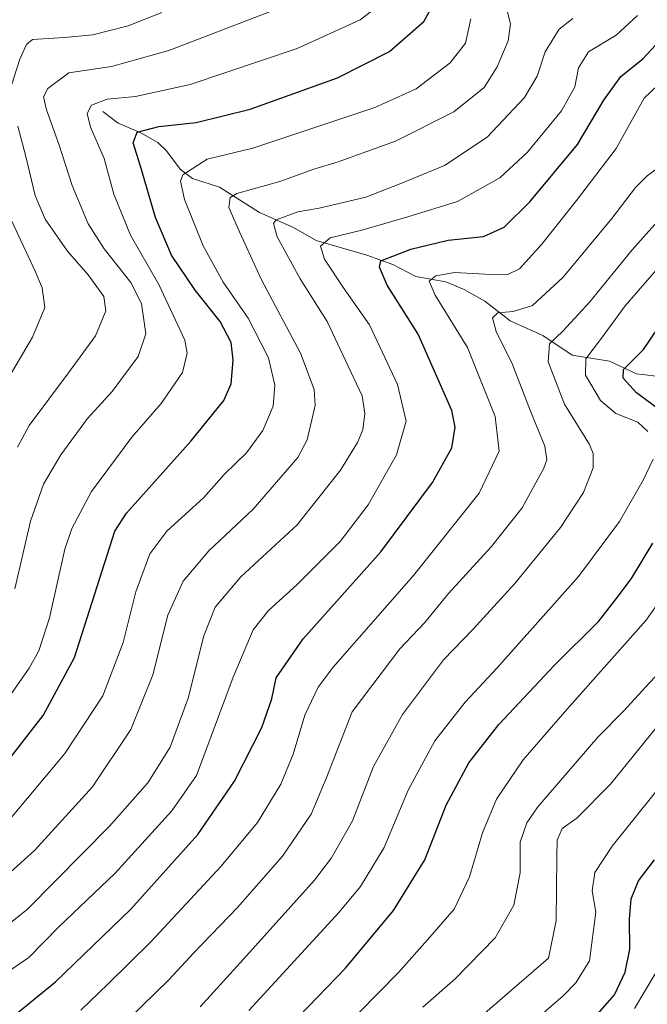
# Model space of a CAD drawing. Units: metres. Extents: x 589785 to 593211, y 4775292 to 4777651.
# Drawn here: x 591190 to 591332, y 4776359 to 4776582 of the extents above; entities that cross this region are included whole.
import ezdxf

# ---------------------------------------------------------------- set-up
doc = ezdxf.new("R2010")
doc.units = ezdxf.units.M
doc.header["$MEASUREMENT"] = 0
for name, color, linetype, lineweight in [('Corriente natural lineal', 142, 'Continuous', 13), ('Curva de nivel maestra', 30, 'Continuous', 30), ('Curva de nivel normal', 30, 'Continuous', 0)]:
    doc.layers.add(name, color=color, linetype=linetype, lineweight=lineweight)

msp = doc.modelspace()

# ---------------------------------------------------------------- linework, layer by layer
at = {"layer": 'Corriente natural lineal', "color": 142, "linetype": 'Continuous', "lineweight": 13}
msp.add_polyline3d([(591209, 4776561, 755.4681), (591212.5002, 4776558.336, 753.5029), (591217.6243, 4776556.1657, 751.4752), (591221.4791, 4776553.9589, 749.1683), (591223.3933, 4776552.1306, 747.6522), (591226.5994, 4776547.868, 745.559), (591229.3433, 4776545.7935, 744.5769), (591235.4391, 4776543.8196, 742.2936), (591244.5111, 4776538.1005, 738.3458), (591252.219, 4776534.7246, 734.8995), (591257.3133, 4776531.7564, 731.9734), (591268.7811, 4776528.4716, 728.0994), (591274.7096, 4776526.299, 726.1479), (591279.9197, 4776523.6108, 723.194), (591286.7334, 4776522.3563, 720.4443), (591290.8454, 4776520.6268, 719.2646), (591295.5254, 4776517.9922, 717.5174), (591301.2354, 4776513.5682, 715.1517), (591308.6757, 4776510.2169, 712.2477), (591315.3344, 4776505.8071, 708.1802), (591323.7582, 4776504.4137, 703.8455), (591329.9018, 4776501.554, 700.4034), (591334.9986, 4776500.9584, 697.8181)], dxfattribs=at)
at = {"layer": 'Curva de nivel maestra', "color": 30, "linetype": 'Continuous', "lineweight": 30, "flags": 128}
for points, elevation in [([(591185.2, 4776410.9101), (591195.5, 4776424.0701), (591202.64, 4776437.2401), (591211.76, 4776465.8501), (591214.38, 4776469.9601), (591229.01, 4776486.3701), (591236.39, 4776495.5101), (591238.05, 4776499.2901), (591238.52, 4776504.6401), (591238.05, 4776508.6801), (591235.57, 4776513.3801), (591229.95, 4776520.4801), (591224.54, 4776528.4001), (591220.97, 4776536.9701), (591217.54, 4776548.6301), (591215.9, 4776553.9101), (591216.78, 4776556.3501), (591221.74, 4776557.5601), (591230.16, 4776558.5001), (591242.4, 4776561.5401), (591262.19, 4776568.6201), (591273.96, 4776574.6301), (591281.72, 4776581.4201), (591284.45, 4776586.3801)], 750), ([(591189.66, 4776356.6901), (591198.32, 4776363.7201), (591215.35, 4776380.2101), (591230.56, 4776397.1601), (591238.83, 4776409.2501), (591245.02, 4776421.3701), (591247.26, 4776427.8701), (591248.28, 4776432.6201), (591254.41, 4776441.4901), (591272, 4776461.2201), (591283.65, 4776476.9201), (591288.06, 4776484.7801), (591288.83, 4776489.4501), (591288.03, 4776493.2401), (591280.46, 4776510.5101), (591273.44, 4776521.6701), (591271.71, 4776525.7001), (591271.98, 4776527.1601), (591278.8, 4776529.8201), (591287.19, 4776531.8601), (591295.24, 4776532.6601), (591299.92, 4776534.8101), (591305.75, 4776540.5001), (591316.51, 4776553.5001), (591322.51, 4776563.6001), (591326.36, 4776568.9201), (591331.33, 4776572.9401), (591336.14, 4776578.1701)], 725), ([(591335.68, 4776492.9201), (591329.9, 4776497.2501), (591326.84, 4776500.5601), (591326.9, 4776502.5101), (591331.46, 4776507.0401), (591338.08, 4776516.9001)], 700), ([(591251.31, 4776353.7101), (591263.94, 4776366.8101), (591274.88, 4776379.9001), (591281.91, 4776391.4001), (591286.76, 4776403.7801), (591291.92, 4776413.3701), (591298.7, 4776422.0601), (591311.29, 4776435.5201), (591321.36, 4776445.5201), (591325.28, 4776450.5201), (591328.72, 4776455.1901), (591333.59, 4776463.1801)], 700), ([(591319.48, 4776354.5801), (591324.93, 4776360.7801), (591327.3, 4776365.9001), (591328.36, 4776371.1501), (591328.27, 4776377.9601), (591328.68, 4776382.5501), (591330.3, 4776386.6301), (591333.94, 4776391.3601)], 675)]:
    msp.add_lwpolyline(points, dxfattribs=dict(at, elevation=elevation))
at = {"layer": 'Curva de nivel normal', "color": 30, "linetype": 'Continuous', "lineweight": 0, "flags": 128}
for points, elevation in [([(591182.28, 4776420.52), (591192.35, 4776434.85), (591194.5, 4776438.76), (591196.95, 4776446.25), (591200.4, 4776461.78), (591201.99, 4776466.46), (591206.43, 4776474.91), (591215.62, 4776487.18), (591222.21, 4776494.8), (591227.04, 4776501.86), (591228.13, 4776506.24), (591227.56, 4776509.14), (591221.73, 4776521.8), (591215.28, 4776532.99), (591211.54, 4776542.25), (591209.31, 4776550.36), (591206.21, 4776557.46), (591205.46, 4776560.51), (591206.45, 4776562.46), (591209.97, 4776563.78), (591216.43, 4776564.42), (591228.77, 4776567.13), (591253.01, 4776575.24), (591267.32, 4776581.78), (591272.15, 4776585.46)], 755), ([(591182.5, 4776383.6), (591193.66, 4776393.56), (591206.66, 4776407.96), (591215.39, 4776420.97), (591220.38, 4776433.3), (591223.71, 4776446.85), (591227.24, 4776454.58), (591232.99, 4776461.41), (591243.1, 4776470.9), (591253.17, 4776482.56), (591255.3, 4776486.62), (591257.14, 4776494.39), (591256.88, 4776497.99), (591253.81, 4776506.23), (591244.92, 4776522.84), (591239.97, 4776533.69), (591237.56, 4776539.24), (591237.83, 4776541.5), (591239.34, 4776542.43), (591249.14, 4776545.14), (591256.81, 4776547.95), (591262.32, 4776549.56), (591275.27, 4776554.25), (591288.54, 4776560.95), (591295.35, 4776566.45), (591298.35, 4776571.09), (591300.84, 4776577), (591301.34, 4776580.87), (591300.1, 4776585.64)], 740), ([(591189.11, 4776452.85), (591192.63, 4776468.18), (591195.55, 4776476.51), (591199.48, 4776483.15), (591205.58, 4776491.39), (591211.13, 4776497.5), (591217.03, 4776505.44), (591218.74, 4776510.64), (591217.79, 4776517.46), (591215.38, 4776522.27), (591209.32, 4776529.84), (591205.68, 4776535.53), (591202.06, 4776544.24), (591199.07, 4776553.63), (591196.27, 4776561.37), (591195.59, 4776564.34), (591196.56, 4776566.19), (591201.31, 4776569.77), (591210.98, 4776571.2), (591223.98, 4776574.8), (591253.88, 4776586.37)], 760), ([(591188.4, 4776567.16), (591190.25, 4776572.83), (591191.71, 4776576.17), (591193.06, 4776577.34), (591200.31, 4776577.8), (591206.79, 4776578.38), (591214.76, 4776580.43), (591222.37, 4776583.42)], 765), ([(591183.78, 4776373.73), (591191.94, 4776380.24), (591210.52, 4776399), (591219.18, 4776408.82), (591224.24, 4776416.9), (591228.32, 4776428.06), (591231.9, 4776442.18), (591234.44, 4776448.63), (591240.27, 4776455.56), (591253.05, 4776467.32), (591262.82, 4776479.69), (591266.68, 4776485.95), (591267.89, 4776488.84), (591268.33, 4776492.52), (591267.76, 4776496.54), (591265.17, 4776502.03), (591259.81, 4776513.4), (591253.68, 4776523.09), (591248.5, 4776532.57), (591247.64, 4776535.63), (591248.3, 4776536.45), (591253.18, 4776538.26), (591258.03, 4776539.08), (591268.59, 4776541.55), (591276.5, 4776544.68), (591286.38, 4776548.79), (591296.09, 4776555.17), (591304.54, 4776564.14), (591307.36, 4776569), (591309.2, 4776574.5), (591312.33, 4776579.68), (591315.44, 4776582.08)], 735), ([(591186.32, 4776365.18), (591192.3, 4776369.26), (591198.98, 4776376.16), (591211.85, 4776388.39), (591224.65, 4776402.53), (591230.27, 4776410.52), (591238.52, 4776432.82), (591243.1, 4776443.53), (591246.55, 4776447.92), (591252.97, 4776453.7), (591262.74, 4776463.51), (591269.09, 4776471.84), (591275.52, 4776483.22), (591277.74, 4776490.83), (591275.77, 4776499.14), (591269.38, 4776512.66), (591263.71, 4776520.84), (591259.24, 4776527.51), (591258.3, 4776530.51), (591260.52, 4776532.37), (591267.68, 4776534.09), (591278.1, 4776537.15), (591289.33, 4776540.62), (591298.93, 4776545.96), (591305.18, 4776551.8), (591312.89, 4776561.17), (591315.92, 4776566.6), (591316.72, 4776570.89), (591319.03, 4776574.53), (591325.29, 4776578.3), (591330.11, 4776582.72)], 730), ([(591187.75, 4776400.31), (591200.42, 4776415.52), (591208.99, 4776428.55), (591213.63, 4776440.64), (591216.48, 4776452.1), (591219.69, 4776460.76), (591223.55, 4776465.88), (591231.93, 4776473.55), (591236.52, 4776478.71), (591241.54, 4776483.65), (591245.26, 4776488.71), (591247.56, 4776494.2), (591247.96, 4776498.96), (591246.52, 4776505.2), (591241.96, 4776514.18), (591236.27, 4776522.35), (591231.77, 4776530.53), (591227.55, 4776541.03), (591226.63, 4776545.19), (591227.12, 4776546.61), (591232.65, 4776550.17), (591242.98, 4776552.7), (591270.63, 4776561.9), (591280, 4776566.15), (591287.66, 4776572.02), (591291.12, 4776576.5), (591292.36, 4776581.99)], 745), ([(591204.01, 4776357.3), (591210.12, 4776363.18), (591219.9, 4776372.8), (591235.81, 4776389.97), (591244.02, 4776399.84), (591249.32, 4776408.55), (591252.13, 4776415.33), (591254.78, 4776424.15), (591257.82, 4776430.51), (591261.17, 4776435.05), (591279.35, 4776455.82), (591294.26, 4776474.51), (591298.8, 4776484.02), (591297.88, 4776491.86), (591291.61, 4776507.48), (591284.29, 4776519.38), (591282.9, 4776522.53), (591284.43, 4776523.78), (591288.64, 4776524.52), (591295.55, 4776524.14), (591300.73, 4776524.07), (591303.36, 4776525.36), (591308.42, 4776530.94), (591316.3, 4776540.84), (591325.3, 4776552.59), (591331.64, 4776564.01), (591336.27, 4776568.44)], 720), ([(591189.72, 4776484.95), (591192.32, 4776489.83), (591201.27, 4776501.79), (591207.34, 4776510.16), (591209.71, 4776515.84), (591209.26, 4776519.1), (591205.69, 4776523.99), (591201.04, 4776529.32), (591195.98, 4776536.62), (591193.71, 4776541.94), (591191.61, 4776550.8), (591189.77, 4776557.7)], 765), ([(591211.99, 4776352.51), (591223.98, 4776364.17), (591229.6, 4776370.3), (591239.51, 4776380.58), (591249.7, 4776392.19), (591256.17, 4776401.73), (591259.62, 4776409.79), (591265.52, 4776424.97), (591276.31, 4776439.2), (591281.98, 4776445.19), (591287.31, 4776451.72), (591296.97, 4776462.32), (591303.97, 4776471.18), (591308.92, 4776480.14), (591309.54, 4776482.05), (591309.11, 4776485.16), (591305.86, 4776493.11), (591301.78, 4776503.67), (591298.08, 4776511.1), (591297.26, 4776514.26), (591298.48, 4776515.39), (591301.97, 4776515.64), (591306.3, 4776517), (591313.3, 4776523.46), (591324.3, 4776536.76), (591329.64, 4776543.79), (591332.3, 4776546.42), (591335.68, 4776548.93)], 715), ([(591186.3, 4776498.33), (591193.06, 4776509.85), (591195.87, 4776516.55), (591195.3, 4776521.05), (591193.73, 4776524.79), (591183.99, 4776545.51)], 770), ([(591231.06, 4776358.07), (591240.85, 4776368.91), (591256.96, 4776386.77), (591260.83, 4776391.83), (591265.54, 4776400.23), (591270.31, 4776412.57), (591276.86, 4776424.32), (591286.15, 4776436.69), (591292.85, 4776443.63), (591302.3, 4776454), (591312.68, 4776466.71), (591317.9, 4776474.62), (591320.1, 4776480.22), (591320.1, 4776483.46), (591319.24, 4776485.51), (591313.58, 4776494.69), (591309.85, 4776504.24), (591310.2, 4776508.36), (591313.2, 4776511.18), (591319.28, 4776517.84), (591328.88, 4776529.62), (591337.8, 4776539.58)], 710), ([(591332.46, 4776488.46), (591330.2, 4776490.58), (591325.23, 4776492.53), (591321.75, 4776495.52), (591318.36, 4776501.27), (591318.4, 4776504.94), (591321.93, 4776509.66), (591327.3, 4776516.92), (591337.3, 4776528.4)], 705), ([(591242.1, 4776357.28), (591262.54, 4776379.5), (591267.35, 4776385.37), (591272.77, 4776394.17), (591278.16, 4776407.16), (591284.22, 4776418.36), (591291.04, 4776427.11), (591298.33, 4776434.89), (591316.73, 4776455.6), (591325.99, 4776468.07), (591331.38, 4776477.46), (591333.68, 4776482.2)], 705), ([(591262.31, 4776351.95), (591275.98, 4776365.83), (591282.56, 4776373.24), (591288.62, 4776380.25), (591292.09, 4776387.53), (591295.02, 4776397.52), (591298.2, 4776405.11), (591304.23, 4776414.05), (591314.13, 4776425.48), (591332.09, 4776445.7), (591337.88, 4776454.06)], 695), ([(591281.51, 4776358.01), (591288.81, 4776364.44), (591297.9, 4776373.74), (591302.12, 4776381.15), (591303.5, 4776388.48), (591303.56, 4776395.38), (591305.01, 4776399.78), (591307.55, 4776403.4), (591321.11, 4776419.19), (591326.99, 4776425.19), (591331.93, 4776430.52), (591338.24, 4776437.32)], 690), ([(591269.59, 4776334.2), (591309.97, 4776369.12), (591311.71, 4776377.55), (591311.86, 4776392.04), (591311.92, 4776395.86), (591313.02, 4776398.52), (591316.35, 4776400.85), (591323.96, 4776408.56), (591341.63, 4776430.35)], 685), ([(591299.29, 4776348.52), (591313.24, 4776360.58), (591316.17, 4776363.49), (591319.25, 4776368.53), (591320.65, 4776379.56), (591319.86, 4776384.35), (591320.46, 4776388.53), (591324.35, 4776394.52), (591334.21, 4776406.76)], 680), ([(591329.4, 4776357.68), (591334.12, 4776365.53)], 670)]:
    msp.add_lwpolyline(points, dxfattribs=dict(at, elevation=elevation))

doc.saveas('drawing.dxf')
